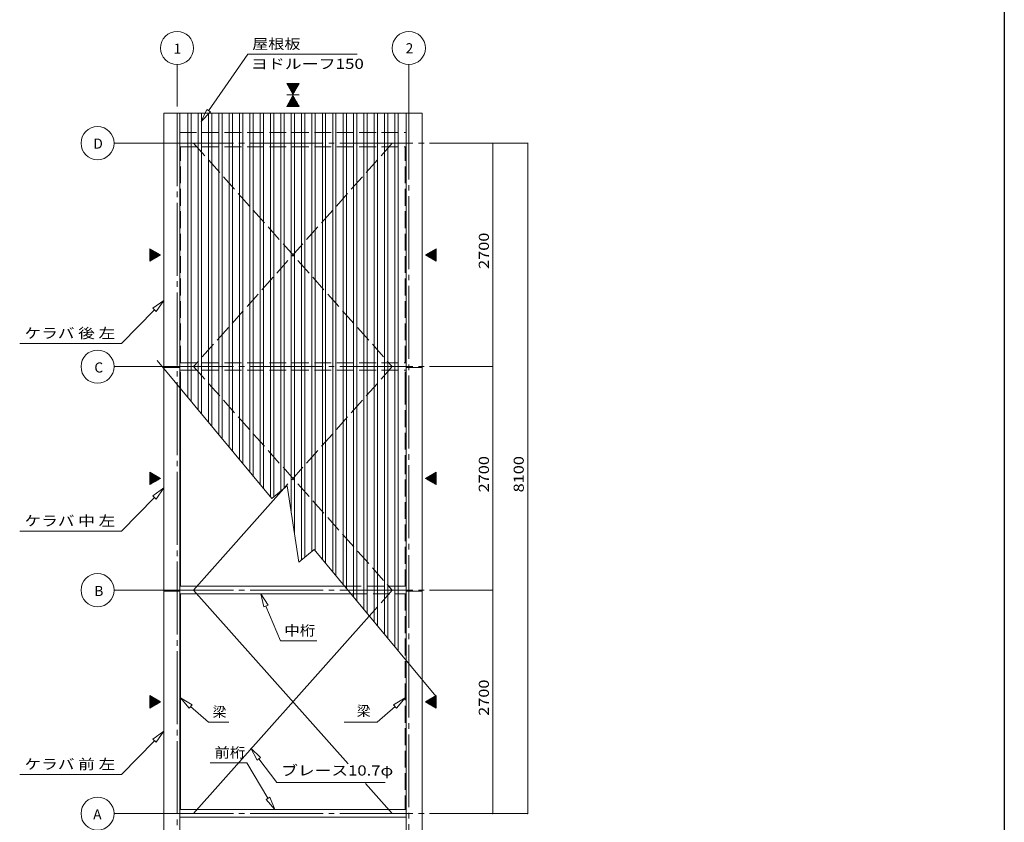
# Model space of a CAD drawing. Units: millimetres. Extents: x 400 to 33200, y 362 to 23385.
# Drawn here: x 21306 to 33200, y 5262 to 14959 of the extents above; entities that cross this region are included whole.
import ezdxf

# ---------------------------------------------------------------- set-up
doc = ezdxf.new("R2010")
doc.units = ezdxf.units.MM
doc.header["$LTSCALE"] = 80
doc.linetypes.add('JWW_CENTER2', pattern=[13.546667, 11.006667, -0.846667, 0.846667, -0.846667])
doc.linetypes.add('JWW_DASHED3', pattern=[3.386667, 2.54, -0.846667])
for name, color, linetype in [('0-0', 7, 'Continuous'), ('0-1', 7, 'Continuous'), ('0-2', 7, 'Continuous'), ('0-E', 7, 'Continuous'), ('WAKUSEN-01', 50, 'Continuous')]:
    doc.layers.add(name, color=color, linetype=linetype)
doc.styles.add('ＭＳ ゴシック', font='txt', dxfattribs={"height": 1})

msp = doc.modelspace()

# ---------------------------------------------------------------- linework, layer by layer
at = {"layer": '0-0', "color": 200, "linetype": 'Continuous', "lineweight": 13}
for p, q in [((23588, 13859), (24062, 14542)), ((24062, 14542), (25384, 14542)), ((23566, 13874), (23497, 13728)), ((23497, 13728), (23566, 13874)), ((23566, 13874), (23497, 13728)), ((23497, 13728), (23610, 13844)), ((23610, 13844), (23497, 13728)), ((23610, 13844), (23497, 13728)), ((23566, 13874), (23610, 13844)), ((23610, 13844), (23566, 13874)), ((23047, 11568), (22916, 11472)), ((22916, 11472), (23047, 11568)), ((22916, 11472), (23047, 11568)), ((22954, 11435), (23047, 11568)), ((23047, 11568), (22954, 11435)), ((22954, 11435), (23047, 11568)), ((22935, 11454), (22536, 11047)), ((22954, 11435), (22916, 11472)), ((22916, 11472), (22954, 11435)), ((21306, 11047), (22536, 11047)), ((23047, 9301), (22916, 9205)), ((22916, 9205), (23047, 9301)), ((22916, 9205), (23047, 9301)), ((22954, 9168), (23047, 9301)), ((23047, 9301), (22954, 9168)), ((22954, 9168), (23047, 9301)), ((24498, 9295), (23407, 8067)), ((22935, 9187), (22536, 8780)), ((22954, 9168), (22916, 9205)), ((22916, 9205), (22954, 9168)), ((21306, 8780), (22536, 8780)), ((24306, 7885), (24220, 8023)), ((24220, 8023), (24256, 7865)), ((24256, 7865), (24220, 8023)), ((24220, 8023), (24306, 7885)), ((24306, 7885), (24220, 8023)), ((24256, 7865), (24220, 8023)), ((24306, 7885), (24256, 7865)), ((24256, 7865), (24306, 7885)), ((24281, 7875), (24455, 7456)), ((24455, 7456), (24894, 7456)), ((23388, 6680), (23249, 6765)), ((23249, 6765), (23353, 6640)), ((23353, 6640), (23249, 6765)), ((23249, 6765), (23388, 6680)), ((23388, 6680), (23249, 6765)), ((23353, 6640), (23249, 6765)), ((23388, 6680), (23353, 6640)), ((23353, 6640), (23388, 6680)), ((25961, 6765), (25823, 6680)), ((25823, 6680), (25961, 6765)), ((25823, 6680), (25961, 6765)), ((25857, 6640), (25823, 6680)), ((25823, 6680), (25857, 6640)), ((25857, 6640), (25961, 6765)), ((25961, 6765), (25857, 6640)), ((25857, 6640), (25961, 6765)), ((23370, 6660), (23587, 6473)), ((25840, 6660), (25624, 6473)), ((23587, 6473), (23832, 6473)), ((25227, 6473), (25624, 6473)), ((23047, 6361), (22916, 6266)), ((22916, 6266), (23047, 6361)), ((22916, 6266), (23047, 6361)), ((22954, 6228), (23047, 6361)), ((23047, 6361), (22954, 6228)), ((22954, 6228), (23047, 6361)), ((22935, 6247), (22536, 5841)), ((22954, 6228), (22916, 6266)), ((22916, 6266), (22954, 6228)), ((24217, 6046), (24099, 6158)), ((24099, 6158), (24174, 6014)), ((24174, 6014), (24099, 6158)), ((24099, 6158), (24217, 6046)), ((24217, 6046), (24099, 6158)), ((24174, 6014), (24099, 6158)), ((23608, 5980), (24048, 5980)), ((24305, 5552), (24048, 5980)), ((24217, 6046), (24174, 6014)), ((24174, 6014), (24217, 6046)), ((24195, 6030), (24411, 5742)), ((21306, 5841), (22536, 5841)), ((24411, 5742), (25719, 5742)), ((24282, 5538), (24328, 5566)), ((24328, 5566), (24282, 5538)), ((24282, 5538), (24388, 5415)), ((24388, 5415), (24282, 5538)), ((24282, 5538), (24388, 5415)), ((24388, 5415), (24328, 5566)), ((24328, 5566), (24388, 5415)), ((24328, 5566), (24388, 5415))]:
    msp.add_line(p, q, dxfattribs=at)
at = {"layer": '0-0', "color": 120, "linetype": 'Continuous', "lineweight": 5}
for p, q in [((23207, 13910), (23207, 14417)), ((26007, 13910), (26007, 14417)), ((24532, 14189), (24682, 14189)), ((24682, 14189), (24532, 14189)), ((24532, 14189), (24682, 14189)), ((24532, 14189), (24682, 14189)), ((24532, 14189), (24682, 14189)), ((24607, 14059), (24532, 14189)), ((24607, 14059), (24532, 14189)), ((24532, 14189), (24682, 14189)), ((24682, 14189), (24607, 14059)), ((24682, 14189), (24607, 14059)), ((24532, 14051), (24682, 14051)), ((24682, 14051), (24532, 14051)), ((24532, 14051), (24682, 14051)), ((24532, 14051), (24682, 14051)), ((24532, 14051), (24682, 14051)), ((24532, 14051), (24682, 14051)), ((24607, 14042), (24532, 13912)), ((24607, 14042), (24532, 13912)), ((24682, 13912), (24607, 14042)), ((24682, 13912), (24607, 14042)), ((24532, 13912), (24682, 13912)), ((24682, 13912), (24532, 13912)), ((24532, 13912), (24682, 13912)), ((24532, 13912), (24682, 13912)), ((24532, 13912), (24682, 13912)), ((24532, 13912), (24682, 13912)), ((23007, 13467), (22447, 13467)), ((22877, 12192), (22877, 12117)), ((23007, 12117), (22877, 12192)), ((22877, 12192), (23007, 12117)), ((22877, 12042), (22877, 12192)), ((26207, 12117), (26337, 12192)), ((26337, 12192), (26207, 12117)), ((26337, 12192), (26337, 12117)), ((26337, 12042), (26337, 12192)), ((23007, 12117), (22877, 12042)), ((22877, 12042), (22877, 12117)), ((23007, 12117), (22877, 12042)), ((26207, 12117), (26337, 12042)), ((26207, 12117), (26337, 12042)), ((26337, 12042), (26337, 12117)), ((23007, 10767), (22447, 10767)), ((23249, 8115), (23249, 10503)), ((22877, 9492), (22877, 9417)), ((23007, 9417), (22877, 9492)), ((22877, 9492), (23007, 9417)), ((22877, 9342), (22877, 9492)), ((23007, 9417), (22877, 9342)), ((22877, 9342), (22877, 9417)), ((23007, 9417), (22877, 9342)), ((26207, 9417), (26337, 9492)), ((26337, 9492), (26207, 9417)), ((26207, 9417), (26337, 9342)), ((26207, 9417), (26337, 9342)), ((26337, 9492), (26337, 9417)), ((26337, 9342), (26337, 9492)), ((26337, 9342), (26337, 9417)), ((23007, 8067), (22447, 8067)), ((23249, 8023), (23249, 5415)), ((22877, 6792), (22877, 6717)), ((23007, 6717), (22877, 6792)), ((22877, 6792), (23007, 6717)), ((22877, 6642), (22877, 6792)), ((26207, 6717), (26337, 6792)), ((26337, 6792), (26207, 6717)), ((26337, 6792), (26337, 6717)), ((26337, 6642), (26337, 6792)), ((23007, 6717), (22877, 6642)), ((22877, 6642), (22877, 6717)), ((23007, 6717), (22877, 6642)), ((26207, 6717), (26337, 6642)), ((26207, 6717), (26337, 6642)), ((26337, 6642), (26337, 6717)), ((23007, 5367), (22447, 5367))]:
    msp.add_line(p, q, dxfattribs=at)
at = {"layer": '0-0', "color": 92, "linetype": 'Continuous', "lineweight": 5}
for p, q in [((23047, 4983), (23047, 13830)), ((23047, 13830), (26167, 13830)), ((23240, 4992), (23240, 13830)), ((25973, 4992), (25973, 13830)), ((26167, 4983), (26167, 13830)), ((23047, 10756), (23240, 10756)), ((26167, 10756), (25973, 10756)), ((23240, 8115), (25229, 8115)), ((23047, 8056), (23240, 8056)), ((23240, 8023), (25305, 8023)), ((26167, 8056), (25973, 8056)), ((23240, 5415), (25973, 5415)), ((23240, 5323), (25973, 5323))]:
    msp.add_line(p, q, dxfattribs=at)
at = {"layer": '0-0', "color": 7, "linetype": 'Continuous', "lineweight": 5}
for p, q in [((23337, 10397), (23337, 13830)), ((23377, 10349), (23377, 13830)), ((23462, 10246), (23462, 13830)), ((23502, 10198), (23502, 13830)), ((23587, 10096), (23587, 13830)), ((23627, 10047), (23627, 13830)), ((23712, 9945), (23712, 13830)), ((23752, 9897), (23752, 13830)), ((23837, 9794), (23837, 13830)), ((23877, 9746), (23877, 13830)), ((23962, 9643), (23962, 13830)), ((24002, 9595), (24002, 13830)), ((24087, 9492), (24087, 13830)), ((24127, 9444), (24127, 13830)), ((24212, 9342), (24212, 13830)), ((24252, 9293), (24252, 13830)), ((24337, 9191), (24337, 13830)), ((24377, 9194), (24377, 13830)), ((24462, 9265), (24462, 13830)), ((24502, 9298), (24502, 13830)), ((24587, 8996), (24587, 13830)), ((24627, 8735), (24627, 13830)), ((24712, 8433), (24712, 13830)), ((24752, 8466), (24752, 13830)), ((24837, 8536), (24837, 13830)), ((24877, 8540), (24877, 13830)), ((24962, 8437), (24962, 13830)), ((25002, 8389), (25002, 13830)), ((25087, 8286), (25087, 13830)), ((25127, 8238), (25127, 13830)), ((25212, 8136), (25212, 13830)), ((25252, 8087), (25252, 13830)), ((25337, 7985), (25337, 13830)), ((25377, 7937), (25377, 13830)), ((25462, 7834), (25462, 13830)), ((25502, 7786), (25502, 13830)), ((25587, 7683), (25587, 13830)), ((25627, 7635), (25627, 13830)), ((25712, 7532), (25712, 13830)), ((25752, 7484), (25752, 13830)), ((25837, 7382), (25837, 13830)), ((25877, 7333), (25877, 13830)), ((22968, 10842), (24352, 9173)), ((24352, 9173), (24536, 9326)), ((24536, 9326), (24677, 8404)), ((24677, 8404), (24862, 8557)), ((24862, 8557), (26331, 6786))]:
    msp.add_line(p, q, dxfattribs=at)
at = {"layer": '0-0', "color": 200, "linetype": 'JWW_DASHED3', "lineweight": 13}
for p, q in [((23240, 13596), (25973, 13596)), ((23240, 13423), (25973, 13423)), ((23249, 10815), (23249, 13423)), ((25964, 10815), (25964, 13423)), ((23240, 10815), (25973, 10815)), ((23240, 10723), (25973, 10723)), ((23249, 10503), (23249, 10723)), ((25807, 10767), (24498, 9295)), ((25964, 10503), (25964, 10723)), ((25229, 8115), (25973, 8115)), ((25305, 8023), (25973, 8023))]:
    msp.add_line(p, q, dxfattribs=at)
at = {"layer": '0-0', "color": 120, "linetype": 'Continuous', "lineweight": 5}
for centre in [(23207, 14617), (26007, 14617), (22247, 13467), (22247, 10767), (22247, 8067), (22247, 5367)]:
    msp.add_circle(centre, 200, dxfattribs=at)
at = {"layer": '0-1', "color": 7, "linetype": 'JWW_CENTER2', "lineweight": 5}
for p, q in [((23207, 13830), (23207, 4268)), ((26007, 13910), (26007, 4268)), ((23007, 13467), (27021, 13467)), ((23007, 10767), (27021, 10767)), ((23007, 8067), (27021, 8067)), ((23007, 5367), (27021, 5367))]:
    msp.add_line(p, q, dxfattribs=at)
at = {"layer": '0-1', "color": 200, "linetype": 'JWW_DASHED3', "lineweight": 13}
for p, q in [((25807, 13467), (23407, 10767)), ((23407, 13467), (25807, 10767))]:
    msp.add_line(p, q, dxfattribs=at)
at = {"layer": '0-1', "color": 200, "linetype": 'Continuous', "lineweight": 13}
for p, q in [((23407, 8067), (25272, 5969)), ((25528, 7754), (23407, 5367)), ((25485, 5729), (25807, 5367))]:
    msp.add_line(p, q, dxfattribs=at)
at = {"layer": '0-2', "color": 7, "linetype": 'Continuous', "lineweight": 5}
for p, q in [((24533, 14188), (24534, 14189)), ((24535, 14184), (24541, 14189)), ((24538, 14179), (24548, 14189)), ((24540, 14175), (24555, 14189)), ((24543, 14170), (24562, 14189)), ((24545, 14166), (24569, 14189)), ((24548, 14161), (24576, 14189)), ((24551, 14157), (24583, 14189)), ((24553, 14152), (24590, 14189)), ((24556, 14148), (24597, 14189)), ((24558, 14143), (24604, 14189)), ((24561, 14139), (24611, 14189)), ((24564, 14134), (24619, 14189)), ((24566, 14130), (24626, 14189)), ((24569, 14125), (24633, 14189)), ((24571, 14121), (24640, 14189)), ((24574, 14116), (24647, 14189)), ((24577, 14112), (24654, 14189)), ((24579, 14107), (24661, 14189)), ((24582, 14103), (24668, 14189)), ((24584, 14098), (24675, 14189)), ((24587, 14094), (24681, 14189)), ((24589, 14090), (24672, 14172)), ((24592, 14085), (24662, 14155)), ((24595, 14081), (24652, 14138)), ((24597, 14076), (24643, 14122)), ((24600, 14072), (24633, 14105)), ((24602, 14067), (24624, 14088)), ((24605, 14063), (24614, 14071)), ((24605, 14039), (24614, 14030)), ((24535, 13918), (24541, 13912)), ((24538, 13922), (24548, 13912)), ((24540, 13927), (24555, 13912)), ((24543, 13931), (24562, 13912)), ((24545, 13936), (24569, 13912)), ((24548, 13940), (24576, 13912)), ((24551, 13945), (24583, 13912)), ((24553, 13949), (24590, 13912)), ((24556, 13954), (24597, 13912)), ((24558, 13958), (24604, 13912)), ((24561, 13962), (24611, 13912)), ((24564, 13967), (24619, 13912)), ((24566, 13971), (24626, 13912)), ((24569, 13976), (24633, 13912)), ((24571, 13980), (24640, 13912)), ((24574, 13985), (24647, 13912)), ((24577, 13989), (24654, 13912)), ((24579, 13994), (24661, 13912)), ((24582, 13998), (24668, 13912)), ((24584, 14003), (24675, 13912)), ((24587, 14007), (24681, 13913)), ((24589, 14012), (24672, 13929)), ((24592, 14016), (24662, 13946)), ((24595, 14021), (24652, 13963)), ((24597, 14025), (24643, 13980)), ((24600, 14030), (24633, 13996)), ((24602, 14034), (24624, 14013)), ((24533, 13913), (24534, 13912)), ((22877, 12190), (22878, 12191)), ((22877, 12183), (22883, 12189)), ((22877, 12176), (22887, 12186)), ((22877, 12169), (22892, 12183)), ((22877, 12162), (22896, 12181)), ((22877, 12155), (22901, 12178)), ((22877, 12148), (22905, 12176)), ((22877, 12141), (22910, 12173)), ((22877, 12133), (22914, 12171)), ((22877, 12126), (22919, 12168)), ((22877, 12119), (22923, 12165)), ((22877, 12112), (22928, 12163)), ((22877, 12105), (22932, 12160)), ((22877, 12098), (22936, 12158)), ((22877, 12091), (22941, 12155)), ((22877, 12084), (22945, 12152)), ((22877, 12077), (22950, 12150)), ((22877, 12070), (22954, 12147)), ((22877, 12063), (22959, 12145)), ((22877, 12056), (22963, 12142)), ((22877, 12049), (22968, 12140)), ((22878, 12043), (22972, 12137)), ((22895, 12052), (22977, 12134)), ((22911, 12062), (22981, 12132)), ((26302, 12062), (26232, 12132)), ((26319, 12052), (26237, 12134)), ((26336, 12043), (26241, 12137)), ((26337, 12049), (26246, 12140)), ((26337, 12056), (26250, 12142)), ((26337, 12063), (26255, 12145)), ((26337, 12070), (26259, 12147)), ((26337, 12077), (26264, 12150)), ((26337, 12084), (26268, 12152)), ((26337, 12091), (26273, 12155)), ((26337, 12098), (26277, 12158)), ((26337, 12105), (26282, 12160)), ((26337, 12112), (26286, 12163)), ((26337, 12119), (26291, 12165)), ((26337, 12126), (26295, 12168)), ((26337, 12133), (26300, 12171)), ((26337, 12141), (26304, 12173)), ((26337, 12148), (26309, 12176)), ((26337, 12155), (26313, 12178)), ((26337, 12162), (26318, 12181)), ((26337, 12169), (26322, 12183)), ((26337, 12176), (26327, 12186)), ((26337, 12183), (26331, 12189)), ((26337, 12190), (26336, 12191)), ((22928, 12072), (22986, 12129)), ((22945, 12081), (22990, 12127)), ((22962, 12091), (22995, 12124)), ((22978, 12101), (22999, 12121)), ((22995, 12110), (23004, 12119)), ((26219, 12110), (26210, 12119)), ((26235, 12101), (26215, 12121)), ((26252, 12091), (26219, 12124)), ((26269, 12081), (26223, 12127)), ((26286, 12072), (26228, 12129)), ((22877, 9490), (22878, 9491)), ((22877, 9483), (22883, 9489)), ((22877, 9476), (22887, 9486)), ((22877, 9469), (22892, 9483)), ((22877, 9462), (22896, 9481)), ((22877, 9455), (22901, 9478)), ((22877, 9448), (22905, 9476)), ((22877, 9441), (22910, 9473)), ((22877, 9433), (22914, 9471)), ((22877, 9426), (22919, 9468)), ((22877, 9419), (22923, 9465)), ((22877, 9412), (22928, 9463)), ((22877, 9405), (22932, 9460)), ((22877, 9398), (22936, 9458)), ((22877, 9391), (22941, 9455)), ((22877, 9384), (22945, 9452)), ((22877, 9377), (22950, 9450)), ((22877, 9370), (22954, 9447)), ((22877, 9363), (22959, 9445)), ((22877, 9356), (22963, 9442)), ((22877, 9349), (22968, 9440)), ((22878, 9343), (22972, 9437)), ((22895, 9352), (22977, 9434)), ((22911, 9362), (22981, 9432)), ((22928, 9372), (22986, 9429)), ((22945, 9381), (22990, 9427)), ((22962, 9391), (22995, 9424)), ((22978, 9401), (22999, 9421)), ((22995, 9410), (23004, 9419)), ((26219, 9410), (26210, 9419)), ((26235, 9401), (26215, 9421)), ((26252, 9391), (26219, 9424)), ((26269, 9381), (26223, 9427)), ((26286, 9372), (26228, 9429)), ((26302, 9362), (26232, 9432)), ((26319, 9352), (26237, 9434)), ((26336, 9343), (26241, 9437)), ((26337, 9349), (26246, 9440)), ((26337, 9356), (26250, 9442)), ((26337, 9363), (26255, 9445)), ((26337, 9370), (26259, 9447)), ((26337, 9377), (26264, 9450)), ((26337, 9384), (26268, 9452)), ((26337, 9391), (26273, 9455)), ((26337, 9398), (26277, 9458)), ((26337, 9405), (26282, 9460)), ((26337, 9412), (26286, 9463)), ((26337, 9419), (26291, 9465)), ((26337, 9426), (26295, 9468)), ((26337, 9433), (26300, 9471)), ((26337, 9441), (26304, 9473)), ((26337, 9448), (26309, 9476)), ((26337, 9455), (26313, 9478)), ((26337, 9462), (26318, 9481)), ((26337, 9469), (26322, 9483)), ((26337, 9476), (26327, 9486)), ((26337, 9483), (26331, 9489)), ((26337, 9490), (26336, 9491)), ((22877, 6790), (22878, 6791)), ((22877, 6783), (22883, 6789)), ((22877, 6776), (22887, 6786)), ((22877, 6769), (22892, 6783)), ((22877, 6762), (22896, 6781)), ((26337, 6762), (26318, 6781)), ((26337, 6769), (26322, 6783)), ((26337, 6776), (26327, 6786)), ((26337, 6783), (26331, 6789)), ((26337, 6790), (26336, 6791)), ((22877, 6755), (22901, 6778)), ((22877, 6748), (22905, 6776)), ((22877, 6741), (22910, 6773)), ((22877, 6733), (22914, 6771)), ((22877, 6726), (22919, 6768)), ((22877, 6719), (22923, 6765)), ((22877, 6712), (22928, 6763)), ((22877, 6705), (22932, 6760)), ((22877, 6698), (22936, 6758)), ((22877, 6691), (22941, 6755)), ((22877, 6684), (22945, 6752)), ((22877, 6677), (22950, 6750)), ((22877, 6670), (22954, 6747)), ((22877, 6663), (22959, 6745)), ((22877, 6656), (22963, 6742)), ((22877, 6649), (22968, 6739)), ((22878, 6643), (22972, 6737)), ((22895, 6652), (22977, 6734)), ((22911, 6662), (22981, 6732)), ((22928, 6672), (22986, 6729)), ((22945, 6681), (22990, 6727)), ((22962, 6691), (22995, 6724)), ((22978, 6701), (22999, 6721)), ((22995, 6710), (23004, 6719)), ((26219, 6710), (26210, 6719)), ((26235, 6701), (26215, 6721)), ((26252, 6691), (26219, 6724)), ((26269, 6681), (26223, 6727)), ((26286, 6672), (26228, 6729)), ((26302, 6662), (26232, 6732)), ((26319, 6652), (26237, 6734)), ((26336, 6643), (26241, 6737)), ((26337, 6649), (26246, 6739)), ((26337, 6656), (26250, 6742)), ((26337, 6663), (26255, 6745)), ((26337, 6670), (26259, 6747)), ((26337, 6677), (26264, 6750)), ((26337, 6684), (26268, 6752)), ((26337, 6691), (26273, 6755)), ((26337, 6698), (26277, 6758)), ((26337, 6705), (26282, 6760)), ((26337, 6712), (26286, 6763)), ((26337, 6719), (26291, 6765)), ((26337, 6726), (26295, 6768)), ((26337, 6733), (26300, 6771)), ((26337, 6741), (26304, 6773)), ((26337, 6748), (26309, 6776)), ((26337, 6755), (26313, 6778))]:
    msp.add_line(p, q, dxfattribs=at)
at = {"layer": '0-E', "color": 120, "linetype": 'Continuous', "lineweight": 5}
for p, q in [((26354, 13467), (27255, 13467)), ((27021, 13467), (27021, 10767)), ((27255, 13467), (27443, 13467)), ((27443, 13467), (27443, 5367)), ((27021, 10767), (27021, 8067)), ((27021, 8067), (27021, 5367)), ((26354, 5367), (27255, 5367)), ((27255, 5367), (27443, 5367))]:
    msp.add_line(p, q, dxfattribs=at)
at = {"layer": '0-E', "color": 200, "linetype": 'JWW_DASHED3', "lineweight": 13}
for p, q in [((23407, 10767), (25807, 8067)), ((25964, 9495), (25964, 10503)), ((25964, 8115), (25964, 9495)), ((25807, 8067), (25528, 7754)), ((25964, 8023), (25964, 5415))]:
    msp.add_line(p, q, dxfattribs=at)
at = {"layer": '0-E', "color": 120, "linetype": 'Continuous', "lineweight": 5, "const_width": 8}
for points in [[(27025, 13467, 0.414214), (27021, 13471, 0.414214), (27017, 13467, 0.414214), (27021, 13463, 0.414214)], [(27447, 13467, 0.414214), (27443, 13471, 0.414214), (27439, 13467, 0.414214), (27443, 13463, 0.414214)], [(27025, 10767, 0.414214), (27021, 10771, 0.414214), (27017, 10767, 0.414214), (27021, 10763, 0.414214)], [(27025, 8067, 0.414214), (27021, 8071, 0.414214), (27017, 8067, 0.414214), (27021, 8063, 0.414214)], [(27025, 5367, 0.414214), (27021, 5371, 0.414214), (27017, 5367, 0.414214), (27021, 5363, 0.414214)], [(27447, 5367, 0.414214), (27443, 5371, 0.414214), (27439, 5367, 0.414214), (27443, 5363, 0.414214)]]:
    msp.add_lwpolyline(points, format="xyb", close=True, dxfattribs=at)
at = {"layer": 'WAKUSEN-01'}
msp.add_line((33200, 23385), (33200, 838), dxfattribs=at)

# ---------------------------------------------------------------- texts
at = {"layer": '0-0', "color": 7, "linetype": 'Continuous', "lineweight": 5, "style": 'ＭＳ ゴシック'}
for s, height, width, p in [('1', 122, 1.000003, (23165, 14548)), ('屋根板', 121.9, 1.166666, (24115, 14605)), ('2', 122, 1.000003, (25968, 14553)), ('ヨドルーフ150', 121.9, 1.230769, (24099, 14365)), ('D', 122, 1.000003, (22196, 13401)), ('ケラバ 後 左', 121.9, 1.208333, (21365, 11110)), ('C', 122, 1.000003, (22208, 10696)), ('ケラバ 中 左', 121.9, 1.208333, (21365, 8843)), ('B', 122, 1.000003, (22208, 7996)), ('中桁', 121.9, 1.124998, (24503, 7518)), ('梁', 122, 1.000003, (23637, 6535)), ('梁', 122, 1.000003, (25378, 6546)), ('前桁', 121.9, 1.124998, (23658, 6043)), ('ケラバ 前 左', 121.9, 1.208333, (21365, 5903)), ('A', 122, 1.000003, (22194, 5296))]:
    msp.add_text(s, height=height, dxfattribs=dict(at, width=width)).set_placement(p)
at = {"layer": '0-2', "color": 7, "linetype": 'Continuous', "lineweight": 5, "style": 'ＭＳ ゴシック', "width": 1.214286}
msp.add_text('ブレース10.7φ', height=121.9, dxfattribs=at).set_placement((24465, 5827))
at = {"layer": '0-E', "color": 7, "linetype": 'Continuous', "lineweight": 5, "style": 'ＭＳ ゴシック'}
for s, width, p in [('2700', 1.187501, (26974, 11948)), ('2700', 1.187501, (26974, 9248)), ('8100', 1.187501, (27395, 9248)), ('2700', 1.187499, (26974, 6548))]:
    msp.add_text(s, height=121.9, rotation=90, dxfattribs=dict(at, width=width)).set_placement(p)

doc.saveas('drawing.dxf')
